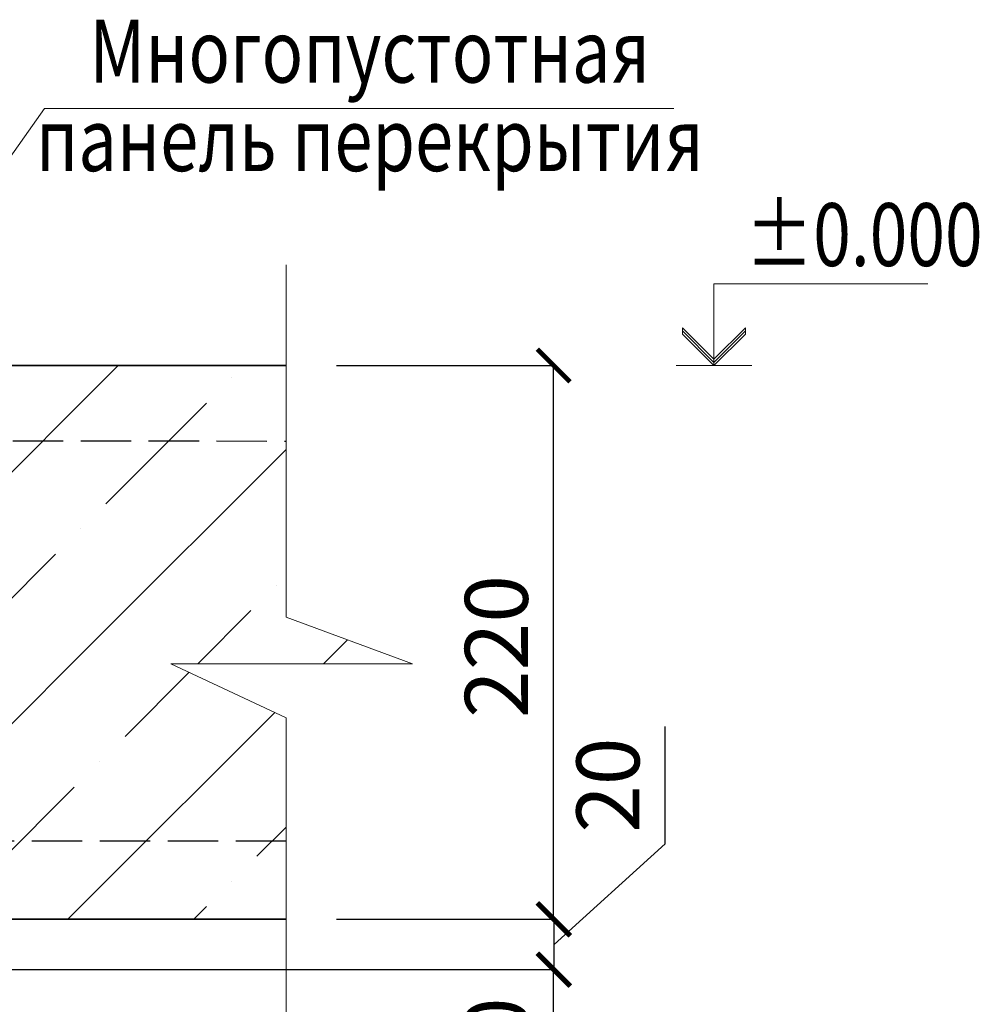
# Model space of a CAD drawing. Units: millimetres. Extents: x -34302 to -31332, y 81580 to 83690.
# Drawn here: x -33182 to -32801, y 82630 to 83021 of the extents above; entities that cross this region are included whole.
import ezdxf

# ---------------------------------------------------------------- set-up
doc = ezdxf.new("R2010")
doc.units = ezdxf.units.MM
doc.header["$PDMODE"] = 65
doc.linetypes.add('______2', pattern=[27, 20, -7])
for name, color, linetype, lineweight in [('0.09 спло%%cная линия', 7, 'Continuous', 9), ('0.13 спло%%cная линия', 7, 'Continuous', 13), ('0.18 спло%%cная линия', 7, 'Continuous', 18), ('0.25 пунктирная линия', 7, '______2', 25), ('0.35 спло%%cная линия', 7, 'Continuous', 35), ('Размерная линия Общее', 7, 'Continuous', 25)]:
    doc.layers.add(name, color=color, linetype=linetype, lineweight=lineweight)
doc.styles.add('ARIAL', font='ARIALN.TTF', dxfattribs={"width": 0.9})
doc.dimstyles.get("Standard").update_dxf_attribs({"dimtxt": 25, "dimasz": 13, "dimexe": 0.18, "dimexo": 0.0625, "dimgap": 10, "dimtad": 1, "dimdec": 0, "dimrnd": 5, "dimzin": 0, "dimdsep": 46, "dimtxsty": 'ARIAL', "dimblk": 'ARCHTICK', "dimcen": 0.09, "dimadec": 0, "dimazin": 0, "dimtfac": 1, "dimtdec": 0, "dimtofl": 0, "dimtmove": 0, "dimatfit": 3, "dimfxl": 1, "dimtolj": 1, "dimtzin": 0, "dimarcsym": 0})

# ---------------------------------------------------------------- blocks, each defined once
blk = doc.blocks.new('УЗОР_210')
at = {"layer": '0.09 спло%%cная линия', "color": 0, "linetype": 'Continuous', "lineweight": 13}
for p, q in [((-36247.6, -50997.6), (-36240.06, -50990.06)), ((-36200, -51000), (-36190.06, -50990.06)), ((-36090.06, -50990.06), (-36100, -51000)), ((-36047.6, -50997.6), (-36040.06, -50990.06)), ((-36000, -51000), (-35990.06, -50990.06)), ((-36145, -50995), (-36145, -50995)), ((-35945, -50995), (-35945, -50995)), ((-36280.52, -51080.52), (-36200, -51000)), ((-36200, -51200), (-36000, -51000)), ((-36200, -51000), (-36200, -51000)), ((-36100, -51000), (-36200, -51100)), ((-36000, -51000), (-36000, -51000)), ((-36155, -51005), (-36195, -51045)), ((-35955, -51005), (-35995, -51045)), ((-36257.4, -51007.4), (-36257.4, -51007.4)), ((-36057.4, -51007.4), (-36057.4, -51007.4)), ((-36275.52, -51025.52), (-36267.4, -51017.4)), ((-36117.4, -51067.4), (-36067.4, -51017.4)), ((-35923.44, -51023.44), (-36000, -51100)), ((-36205, -51055), (-36205, -51055)), ((-36005, -51055), (-36005, -51055)), ((-36215, -51065), (-36265, -51115)), ((-36015, -51065), (-36065, -51115)), ((-36127.4, -51077.4), (-36127.4, -51077.4)), ((-35927.4, -51077.4), (-35927.4, -51077.4)), ((-36187.4, -51137.4), (-36137.4, -51087.4)), ((-35958.52, -51108.52), (-35937.4, -51087.4)), ((-35908.52, -51108.52), (-35899.02, -51099.02)), ((-36200, -51100), (-36290.52, -51190.52)), ((-36000, -51100), (-36100, -51200)), ((-35987.4, -51137.4), (-35961.93, -51111.93)), ((-36275, -51125), (-36275, -51125)), ((-36075, -51125), (-36075, -51125)), ((-36000, -51200), (-35927.94, -51127.94)), ((-36285.52, -51135.52), (-36285, -51135)), ((-36135, -51185), (-36085, -51135)), ((-36197.4, -51147.4), (-36197.4, -51147.4)), ((-35997.4, -51147.4), (-35997.4, -51147.4)), ((-36247.6, -51197.6), (-36207.6, -51157.6)), ((-36047.6, -51197.6), (-36007.6, -51157.6)), ((-35935, -51185), (-35923.44, -51173.44)), ((-36145, -51195), (-36145, -51195)), ((-35945, -51195), (-35945, -51195)), ((-36210.06, -51210.06), (-36200, -51200)), ((-36200, -51200), (-36200, -51200)), ((-36100, -51200), (-36110.06, -51210.06)), ((-36010.06, -51210.06), (-36000, -51200)), ((-36000, -51200), (-36000, -51200)), ((-36155, -51205), (-36160.06, -51210.06)), ((-35955, -51205), (-35960.06, -51210.06)), ((-36257.4, -51207.4), (-36257.4, -51207.4)), ((-36057.4, -51207.4), (-36057.4, -51207.4))]:
    blk.add_line(p, q, dxfattribs=at)
blk = doc.blocks.new('COMPLEX_ELEVATIONDIM_28')
at = {"layer": '0.09 спло%%cная линия', "color": 0, "linetype": 'Continuous', "lineweight": 9}
for p, q in [((-35753.44, -50990.06), (-35753.44, -50957.56)), ((-35753.44, -50957.56), (-35668.44, -50957.56)), ((-35765.94, -50977.56), (-35765.94, -50975.06)), ((-35765.94, -50975.06), (-35753.44, -50987.56)), ((-35753.44, -50988.81), (-35765.94, -50976.31)), ((-35753.44, -50990.06), (-35765.94, -50977.56)), ((-35753.44, -50987.56), (-35740.94, -50975.06)), ((-35740.94, -50976.31), (-35753.44, -50988.81)), ((-35740.94, -50977.56), (-35753.44, -50990.06)), ((-35740.94, -50975.06), (-35740.94, -50976.31)), ((-35740.94, -50976.31), (-35740.94, -50977.56)), ((-35768.44, -50990.06), (-35738.44, -50990.06)), ((-35753.44, -50990.06), (-35753.44, -50990.06)), ((-35753.44, -50990.06), (-35753.44, -50990.06)), ((-35753.44, -50990.06), (-35753.44, -50990.06)), ((-35753.44, -50990.06), (-35753.44, -50990.06))]:
    blk.add_line(p, q, dxfattribs=at)
at = {"layer": '0.09 спло%%cная линия', "color": 0, "linetype": 'Continuous', "lineweight": 9, "insert": (-35740.94, -50950.56), "char_height": 25, "width": 95.4908, "attachment_point": 7, "style": 'ARIAL'}
blk.add_mtext('\\W0.79;±0.000', dxfattribs=at)
blk = doc.blocks.new('_ArchTick')
at = {"color": 0, "linetype": 'ByBlock', "const_width": 0.15}
blk.add_lwpolyline([(-0.5, -0.5), (0.5, 0.5)], dxfattribs=at)
blk = doc.blocks.new('*D2546')
at = {"layer": 'DEFPOINTS', "color": 0, "linetype": 'Continuous', "lineweight": 9}
for p in [(-33305.17, 82644.04), (-32969.98, 82644.04), (-33305.17, 82584.04)]:
    blk.add_point(p, dxfattribs=at)
at = {"layer": 'Размерная линия Общее', "color": 0, "linetype": 'Continuous', "lineweight": -2}
for p, q in [((-33305.11, 82644.04), (-32969.8, 82644.04)), ((-32969.98, 82584.04), (-32969.98, 82644.04)), ((-33305.11, 82584.04), (-32969.8, 82584.04))]:
    blk.add_line(p, q, dxfattribs=at)
at = {"layer": 'Размерная линия Общее', "color": 0, "linetype": 'Continuous', "lineweight": -2, "xscale": 13, "yscale": 13, "zscale": 13}
for p, rotation in [((-32969.98, 82644.04), 90), ((-32969.98, 82584.04), 270)]:
    blk.add_blockref('_ArchTick', p, dxfattribs=dict(at, rotation=rotation))
at = {"layer": 'Размерная линия Общее', "color": 0, "linetype": 'Continuous', "lineweight": 13, "insert": (-32992.74, 82614.04), "char_height": 25, "attachment_point": 5, "rotation": 90, "style": 'ARIAL'}
blk.add_mtext('\\A1;60', dxfattribs=at)
blk = doc.blocks.new('*D2547')
at = {"layer": 'DEFPOINTS', "color": 0, "linetype": 'Continuous', "lineweight": 9}
for p in [(-33056.31, 82664.04), (-32969.8, 82664.04), (-33305.17, 82644.04)]:
    blk.add_point(p, dxfattribs=at)
at = {"layer": 'Размерная линия Общее', "color": 0, "linetype": 'Continuous', "lineweight": -2}
for p, q in [((-32925.65, 82693.97), (-32925.65, 82740.65)), ((-32969.8, 82654.04), (-32925.65, 82693.97)), ((-33056.25, 82664.04), (-32969.62, 82664.04)), ((-32969.8, 82644.04), (-32969.8, 82664.04)), ((-33305.11, 82644.04), (-32969.62, 82644.04))]:
    blk.add_line(p, q, dxfattribs=at)
at = {"layer": 'Размерная линия Общее', "color": 0, "linetype": 'Continuous', "lineweight": -2, "xscale": 13, "yscale": 13, "zscale": 13}
for p, rotation in [((-32969.8, 82664.04), 90), ((-32969.8, 82644.04), 270)]:
    blk.add_blockref('_ArchTick', p, dxfattribs=dict(at, rotation=rotation))
at = {"layer": 'Размерная линия Общее', "color": 0, "linetype": 'Continuous', "lineweight": 13, "insert": (-32948.42, 82717.31), "char_height": 25, "attachment_point": 5, "rotation": 90, "style": 'ARIAL'}
blk.add_mtext('\\A1;20', dxfattribs=at)
blk = doc.blocks.new('*D2548')
at = {"layer": 'DEFPOINTS', "color": 0, "linetype": 'Continuous', "lineweight": 9}
for p in [(-33056.31, 82884.04), (-32969.98, 82884.04), (-33056.31, 82664.04)]:
    blk.add_point(p, dxfattribs=at)
at = {"layer": 'Размерная линия Общее', "color": 0, "linetype": 'Continuous', "lineweight": -2}
for p, q in [((-33056.25, 82884.04), (-32969.8, 82884.04)), ((-32969.98, 82664.04), (-32969.98, 82884.04)), ((-33056.25, 82664.04), (-32969.8, 82664.04))]:
    blk.add_line(p, q, dxfattribs=at)
at = {"layer": 'Размерная линия Общее', "color": 0, "linetype": 'Continuous', "lineweight": -2, "xscale": 13, "yscale": 13, "zscale": 13}
for p, rotation in [((-32969.98, 82884.04), 90), ((-32969.98, 82664.04), 270)]:
    blk.add_blockref('_ArchTick', p, dxfattribs=dict(at, rotation=rotation))
at = {"layer": 'Размерная линия Общее', "color": 0, "linetype": 'Continuous', "lineweight": 13, "insert": (-32992.74, 82772.4), "char_height": 25, "attachment_point": 5, "rotation": 90, "style": 'ARIAL'}
blk.add_mtext('\\A1;220', dxfattribs=at)

msp = doc.modelspace()

# ---------------------------------------------------------------- linework, layer by layer
at = {"layer": '0.13 спло%%cная линия'}
for p, q in [((-33172.26, 82986.13), (-33256.75, 82867.01)), ((-32922.26, 82986.13), (-33172.26, 82986.13))]:
    msp.add_line(p, q, dxfattribs=at)
msp.add_lwpolyline([(-33076.31, 82924.04), (-33076.31, 82784.04), (-33026.01, 82765.58), (-33122.03, 82765.58), (-33076.31, 82744.04), (-33076.31, 82614.04)], dxfattribs=at)
at = {"layer": '0.25 пунктирная линия'}
for p, q in [((-33427.88, 82854.28), (-33076.31, 82854.04)), ((-33076.31, 82695.06), (-33442.36, 82694.94))]:
    msp.add_line(p, q, dxfattribs=at)
at = {"layer": '0.35 спло%%cная линия'}
for p, q in [((-33595.17, 82884.04), (-33076.31, 82884.04)), ((-33445.17, 82664.04), (-33076.31, 82664.04))]:
    msp.add_line(p, q, dxfattribs=at)

# ---------------------------------------------------------------- block references
at = {"layer": '0.09 спло%%cная линия', "color": 0, "linetype": 'Continuous', "lineweight": 9}
msp.add_blockref('COMPLEX_ELEVATIONDIM_28', (2847.13, 133874.1), dxfattribs=at)
at = {"layer": '0.09 спло%%cная линия', "color": 0, "linetype": 'Continuous', "lineweight": 13}
msp.add_blockref('УЗОР_210', (2847.13, 133874.1), dxfattribs=at)

# ---------------------------------------------------------------- texts
at = {"layer": '0.18 спло%%cная линия', "insert": (-33043.05, 83021.41), "char_height": 25, "width": 1367.9936, "attachment_point": 2, "line_spacing_factor": 0.843373, "style": 'ARIAL'}
msp.add_mtext('{\\fArial|i0|b0;\\H25.000000;\\W0.800000;\\C7;Многопустотная }\\P{\\fArial|i0|b0;\\H25.000000;\\W0.800000;\\C7;панель перекрытия}\\P', dxfattribs=at)

# ---------------------------------------------------------------- dimensions: what is measured, and where the dimension line sits
at = {"layer": 'Размерная линия Общее', "color": 0, "linetype": 'Continuous', "lineweight": 13}
for base, p1, p2, picture, middle in [((-32969.98, 82884.04), (-33056.31, 82664.04), (-33056.31, 82884.04), '*D2548', (-32969.98, 82772.4)), ((-32969.98, 82644.04), (-33305.17, 82584.04), (-33305.17, 82644.04), '*D2546', (-32969.98, 82614.04))]:
    dim = msp.add_linear_dim(base=base, p1=p1, p2=p2, angle=90, dimstyle='Standard', dxfattribs=at)
    dim.commit()
    dim.dimension.update_dxf_attribs({"geometry": picture, "text_midpoint": middle, "dimtype": 160})
dim = msp.add_linear_dim(base=(-32969.8, 82664.04), p1=(-33305.17, 82644.04), p2=(-33056.31, 82664.04), angle=90, dimstyle='Standard', override={"dimtmove": 1}, dxfattribs=at)
dim.commit()
dim.dimension.update_dxf_attribs({"geometry": '*D2547', "text_midpoint": (-32925.65, 82703.97), "dimtype": 160})

doc.saveas('drawing.dxf')
